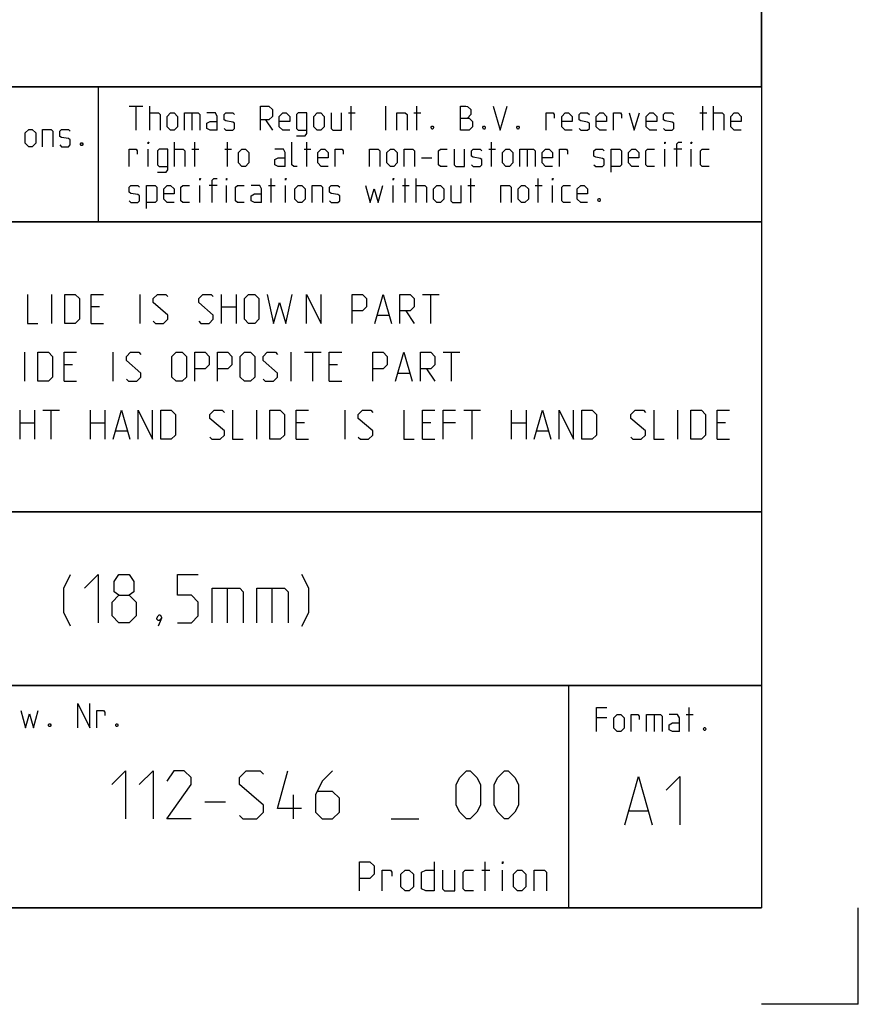
# Model space of a CAD drawing. Extents: x 0 to 1048, y 0 to 594.
# Drawn here: x 754 to 841, y 0 to 102 of the extents above; entities that cross this region are included whole.
import ezdxf

# ---------------------------------------------------------------- set-up
doc = ezdxf.new("R2010")
doc.units = 0
doc.header["$LTSCALE"] = 46.255
doc.layers.get('0').update_dxf_attribs({"linetype": 'CONTINUOUS'})

msp = doc.modelspace()

# ---------------------------------------------------------------- linework, layer by layer
at = {"color": 4, "linetype": 'CONTINUOUS'}
for p, q in [((831, 584), (831, 10)), ((831, 95), (635, 95)), ((762.3684, 81.0319), (762.3867, 94.8963)), ((831, 81), (635, 81)), ((831, 51), (635, 51)), ((831, 33), (635, 33)), ((811, 32.5214), (811, 10)), ((831, 10), (10, 10))]:
    msp.add_line(p, q, dxfattribs=at)
at = {"color": 2, "linetype": 'CONTINUOUS'}
for p, q in [((831, 95), (831, 106)), ((635, 95), (831, 95)), ((831, 95), (812, 95)), ((831, 95), (831, 10)), ((635, 81), (831, 81)), ((635, 51), (831, 51)), ((635, 33), (831, 33)), ((811, 33), (811, 10)), ((635, 10), (831, 10)), ((841, 0), (841, 10)), ((841, 0), (831, 0))]:
    msp.add_line(p, q, dxfattribs=at)
at = {"color": 5, "linetype": 'CONTINUOUS'}
for p, q in [((765.5518, 92.9988), (766.9803, 92.9988)), ((766.2661, 90.4988), (766.2661, 92.9988)), ((767.6947, 90.4988), (767.6947, 92.9988)), ((788.528, 90.4988), (788.528, 92.9988)), ((792.0994, 90.4988), (792.0994, 92.9988)), ((795.3137, 90.4988), (795.3137, 92.9988)), ((824.897, 90.4988), (824.897, 92.9988)), ((826.028, 90.4988), (826.028, 92.9988)), ((772.0399, 92.2845), (772.0399, 90.4988)), ((788.2304, 92.2845), (788.9446, 92.2845)), ((795.0161, 92.2845), (795.7303, 92.2845)), ((824.5994, 92.2845), (825.3137, 92.2845)), ((779.6589, 91.5702), (780.3732, 90.4988)), ((770.2542, 86.7488), (770.2542, 89.2488)), ((772.3375, 86.7488), (772.3375, 89.2488)), ((775.7304, 86.7488), (775.7304, 89.2488)), ((783.9446, 86.7488), (783.9446, 89.2488)), ((803.0518, 86.7488), (803.0518, 89.2488)), ((767.5161, 86.7488), (767.5161, 88.5345)), ((772.0399, 88.5345), (772.7542, 88.5345)), ((775.4327, 88.5345), (776.147, 88.5345)), ((783.647, 88.5345), (784.3613, 88.5345)), ((802.7542, 88.5345), (803.4685, 88.5345)), ((806.7423, 88.5345), (806.7423, 86.7488)), ((820.9685, 86.7488), (820.9685, 88.5345)), ((822.7542, 88.5345), (821.9208, 88.5345)), ((823.7065, 86.7488), (823.7065, 88.5345)), ((795.7899, 87.6416), (796.8613, 87.6416)), ((772.8732, 82.9988), (772.8732, 84.7845)), ((774.6589, 84.7845), (773.8256, 84.7845)), ((775.6113, 82.9988), (775.6113, 84.7845)), ((779.9566, 84.7845), (780.6708, 84.7845)), ((780.2542, 82.9988), (780.2542, 85.4988)), ((781.7422, 82.9988), (781.7422, 84.7845)), ((792.8732, 82.9988), (792.8732, 84.7845)), ((793.8256, 84.7845), (794.5399, 84.7845)), ((794.1232, 82.9988), (794.1232, 85.4988)), ((795.2541, 82.9988), (795.2541, 85.4988)), ((800.6113, 84.7845), (801.3256, 84.7845)), ((800.9089, 82.9988), (800.9089, 85.4988)), ((807.5756, 84.7845), (808.2899, 84.7845)), ((807.8732, 82.9988), (807.8732, 85.4988)), ((809.3613, 82.9988), (809.3613, 84.7845)), ((823.4973, 28.2352), (823.4973, 30.7352)), ((814.9854, 29.6637), (813.9139, 29.6637)), ((819.8663, 30.0209), (819.8663, 28.2352)), ((823.1996, 30.0209), (823.9139, 30.0209)), ((802.3857, 11.75), (802.3857, 14.75)), ((802.0286, 13.8929), (802.8857, 13.8929)), ((804.1714, 11.75), (804.1714, 13.8929))]:
    msp.add_line(p, q, dxfattribs=at)
at = {"color": 7, "linetype": 'CONTINUOUS'}
for p, q in [((757.5429, 70.5), (757.5429, 73.5)), ((766.6857, 70.5), (766.6857, 73.5)), ((775.1143, 70.5), (775.1143, 73.5)), ((776.6143, 73.5), (776.6143, 70.5)), ((795.9, 73.5), (797.6143, 73.5)), ((796.7572, 70.5), (796.7572, 73.5)), ((762.4714, 72.2143), (761.6143, 72.2143)), ((775.1143, 72.2143), (776.6143, 72.2143)), ((791.2571, 71.3571), (792.4, 71.3571)), ((794.1857, 71.7857), (795.0429, 70.5)), ((761.6143, 70.5), (762.9, 70.5)), ((754.7572, 64.5), (754.7572, 67.5)), ((763.9, 64.5), (763.9, 67.5)), ((782.3285, 64.5), (782.3285, 67.5)), ((783.6857, 67.5), (785.4, 67.5)), ((784.5428, 64.5), (784.5428, 67.5)), ((798.0428, 67.5), (799.7571, 67.5)), ((798.9, 64.5), (798.9, 67.5)), ((759.6857, 66.2143), (758.8286, 66.2143)), ((787.1143, 66.2143), (786.2571, 66.2143)), ((793.4, 65.3571), (794.5429, 65.3571)), ((796.3285, 65.7857), (797.1857, 64.5)), ((758.8286, 64.5), (760.1143, 64.5)), ((786.2571, 64.5), (787.5429, 64.5)), ((754.2571, 58.5), (754.2571, 61.5)), ((755.7571, 61.5), (755.7571, 58.5)), ((756.6143, 61.5), (758.3286, 61.5)), ((757.4714, 58.5), (757.4714, 61.5)), ((761.5428, 58.5), (761.5428, 61.5)), ((763.0428, 61.5), (763.0428, 58.5)), ((778.7571, 58.5), (778.7571, 61.5)), ((787.9, 58.5), (787.9, 61.5)), ((800.1857, 61.5), (801.9, 61.5)), ((801.0428, 58.5), (801.0428, 61.5)), ((805.1143, 58.5), (805.1143, 61.5)), ((806.6143, 61.5), (806.6143, 58.5)), ((822.3286, 58.5), (822.3286, 61.5)), ((754.2571, 60.2143), (755.7571, 60.2143)), ((761.5428, 60.2143), (763.0428, 60.2143)), ((783.6857, 60.2143), (782.8286, 60.2143)), ((796.7572, 60.2143), (795.9, 60.2143)), ((799.3286, 60.2143), (798.0428, 60.2143)), ((805.1143, 60.2143), (806.6143, 60.2143)), ((827.2572, 60.2143), (826.4, 60.2143)), ((764.1857, 59.3571), (765.3286, 59.3571)), ((807.7571, 59.3571), (808.9, 59.3571)), ((782.8286, 58.5), (784.1143, 58.5)), ((795.9, 58.5), (797.1857, 58.5)), ((826.4, 58.5), (827.6857, 58.5))]:
    msp.add_line(p, q, dxfattribs=at)
at = {"color": 1, "linetype": 'CONTINUOUS'}
for p, q in [((775.6786, 43.0714), (775.6786, 39.5)), ((780.3214, 43.0714), (780.3214, 39.5)), ((782.5524, 19.1875), (782.5524, 21.6875)), ((773.3857, 20.9732), (775.5286, 20.9732)), ((817.302, 20.0138), (819.2068, 20.0138)), ((792.6715, 19.1875), (795.5286, 19.1875))]:
    msp.add_line(p, q, dxfattribs=at)
at = {"color": 5, "linetype": 'CONTINUOUS'}
for points in [[(779.1232, 90.4988), (779.1232, 92.9988), (780.0161, 92.9988), (780.3732, 92.6416), (780.3732, 91.9273), (780.0161, 91.5702), (779.1232, 91.5702)], [(799.8375, 90.4988), (799.8375, 92.9988), (800.3732, 92.9988), (800.5518, 92.9392), (800.9089, 92.6416), (800.9089, 92.1059), (800.5518, 91.7488)], [(803.2304, 92.9988), (803.9447, 90.4988), (804.6589, 92.9988)], [(767.6947, 92.2845), (768.5875, 92.2845), (768.7661, 92.1059), (768.7661, 90.4988)], [(769.4804, 90.8559), (769.4804, 91.9273), (769.8375, 92.2845), (770.1947, 92.2845), (770.5518, 91.9273), (770.5518, 90.8559), (770.1947, 90.4988), (769.8375, 90.4988), (769.4804, 90.8559)], [(771.2661, 90.4988), (771.2661, 92.2845), (772.6947, 92.2845), (772.8732, 92.1059), (772.8732, 90.4988)], [(774.6589, 90.4988), (774.6589, 91.9273), (774.4804, 92.2845), (773.5875, 92.2845)], [(775.3732, 90.6773), (775.5518, 90.4988), (776.2661, 90.4988), (776.4446, 90.6773), (776.4446, 91.2131), (776.2661, 91.3321), (775.5518, 91.4511), (775.3732, 91.5702), (775.3732, 92.1059), (775.5518, 92.2845), (776.2661, 92.2845), (776.4446, 92.1059)], [(782.159, 90.4988), (781.4446, 90.4988), (781.0875, 90.8559), (781.0875, 91.9273), (781.4446, 92.2845), (781.8018, 92.2845), (782.159, 91.9273), (782.159, 91.3916), (781.0875, 91.3916)], [(782.8732, 89.9035), (783.7661, 89.9035), (783.9446, 90.1416), (783.9446, 92.2845), (783.0518, 92.2845), (782.8732, 92.1059), (782.8732, 90.6773), (783.0518, 90.4988), (783.9446, 90.4988)], [(784.659, 90.8559), (784.659, 91.9273), (785.0161, 92.2845), (785.3732, 92.2845), (785.7304, 91.9273), (785.7304, 90.8559), (785.3732, 90.4988), (785.0161, 90.4988), (784.659, 90.8559)], [(786.4446, 92.2845), (786.4446, 90.6773), (786.6232, 90.4988), (787.5161, 90.4988), (787.5161, 92.2845)], [(793.2303, 90.4988), (793.2303, 92.2845), (794.1232, 92.2845), (794.3018, 92.1059), (794.3018, 90.4988)], [(799.8375, 91.7488), (800.7303, 91.7488), (801.0875, 91.3916), (801.0875, 90.8559), (800.7303, 90.4988), (799.8375, 90.4988)], [(808.7066, 90.4988), (808.7066, 92.2845), (809.4208, 92.2845), (809.5399, 92.1059), (809.5399, 91.7488)], [(811.3851, 90.4988), (810.6708, 90.4988), (810.3137, 90.8559), (810.3137, 91.9273), (810.6708, 92.2845), (811.028, 92.2845), (811.3851, 91.9273), (811.3851, 91.3916), (810.3137, 91.3916)], [(812.0994, 90.6773), (812.278, 90.4988), (812.9922, 90.4988), (813.1708, 90.6773), (813.1708, 91.2131), (812.9922, 91.3321), (812.278, 91.4511), (812.0994, 91.5702), (812.0994, 92.1059), (812.278, 92.2845), (812.9922, 92.2845), (813.1708, 92.1059)], [(814.9566, 90.4988), (814.2422, 90.4988), (813.8851, 90.8559), (813.8851, 91.9273), (814.2422, 92.2845), (814.5994, 92.2845), (814.9566, 91.9273), (814.9566, 91.3916), (813.8851, 91.3916)], [(815.6708, 90.4988), (815.6708, 92.2845), (816.3851, 92.2845), (816.5042, 92.1059), (816.5042, 91.7488)], [(817.278, 92.2845), (817.8137, 90.4988), (818.3494, 92.2845)], [(820.1351, 90.4988), (819.4208, 90.4988), (819.0637, 90.8559), (819.0637, 91.9273), (819.4208, 92.2845), (819.778, 92.2845), (820.1351, 91.9273), (820.1351, 91.3916), (819.0637, 91.3916)], [(820.8494, 90.6773), (821.028, 90.4988), (821.7423, 90.4988), (821.9208, 90.6773), (821.9208, 91.2131), (821.7423, 91.3321), (821.028, 91.4511), (820.8494, 91.5702), (820.8494, 92.1059), (821.028, 92.2845), (821.7423, 92.2845), (821.9208, 92.1059)], [(826.028, 92.2845), (826.9208, 92.2845), (827.0994, 92.1059), (827.0994, 90.4988)], [(828.8851, 90.4988), (828.1708, 90.4988), (827.8137, 90.8559), (827.8137, 91.9273), (828.1708, 92.2845), (828.528, 92.2845), (828.8851, 91.9273), (828.8851, 91.3916), (827.8137, 91.3916)], [(774.6589, 90.4988), (773.9446, 90.4988), (773.5875, 90.6773), (773.5875, 91.2131), (773.9446, 91.3916), (774.6589, 91.3916)], [(796.9803, 90.9154), (797.0399, 90.7964), (797.0399, 90.7369), (796.9803, 90.6178), (796.8613, 90.6178), (796.8018, 90.7369), (796.8018, 90.7964), (796.8613, 90.9154), (796.9803, 90.9154)], [(802.3375, 90.9154), (802.3971, 90.7964), (802.3971, 90.7369), (802.3375, 90.6178), (802.2185, 90.6178), (802.1589, 90.7369), (802.1589, 90.7964), (802.2185, 90.9154), (802.3375, 90.9154)], [(805.8494, 90.9154), (805.9089, 90.7964), (805.9089, 90.7369), (805.8494, 90.6178), (805.7304, 90.6178), (805.6708, 90.7369), (805.6708, 90.7964), (805.7304, 90.9154), (805.8494, 90.9154)], [(754.8035, 89.1461), (754.8035, 90.2175), (755.1607, 90.5746), (755.5178, 90.5746), (755.8749, 90.2175), (755.8749, 89.1461), (755.5178, 88.7889), (755.1607, 88.7889), (754.8035, 89.1461)], [(756.5892, 88.7889), (756.5892, 90.5746), (757.4821, 90.5746), (757.6606, 90.3961), (757.6606, 88.7889)], [(758.3749, 88.9675), (758.5535, 88.7889), (759.2678, 88.7889), (759.4464, 88.9675), (759.4464, 89.5032), (759.2678, 89.6222), (758.5535, 89.7413), (758.3749, 89.8603), (758.3749, 90.3961), (758.5535, 90.5746), (759.2678, 90.5746), (759.4464, 90.3961)], [(760.6964, 89.2056), (760.7559, 89.0865), (760.7559, 89.027), (760.6964, 88.908), (760.5773, 88.908), (760.5178, 89.027), (760.5178, 89.0865), (760.5773, 89.2056), (760.6964, 89.2056)], [(767.5161, 89.0702), (767.5161, 89.2488), (767.5756, 89.2488), (767.5161, 89.0702)], [(782.9328, 86.7488), (782.5756, 86.7488), (782.397, 86.9273), (782.397, 89.2488)], [(820.9685, 89.0702), (820.9685, 89.2488), (821.028, 89.2488), (820.9685, 89.0702)], [(822.2185, 86.7488), (822.2185, 89.0702), (822.397, 89.2488), (822.7542, 89.2488)], [(823.7065, 89.0702), (823.7065, 89.2488), (823.7661, 89.2488), (823.7065, 89.0702)], [(765.5518, 86.7488), (765.5518, 88.5345), (766.2661, 88.5345), (766.3851, 88.3559), (766.3851, 87.9988)], [(768.4685, 86.1535), (769.3613, 86.1535), (769.5399, 86.3916), (769.5399, 88.5345), (768.6471, 88.5345), (768.4685, 88.3559), (768.4685, 86.9273), (768.6471, 86.7488), (769.5399, 86.7488)], [(770.2542, 88.5345), (771.147, 88.5345), (771.3256, 88.3559), (771.3256, 86.7488)], [(776.8613, 87.1059), (776.8613, 88.1773), (777.2184, 88.5345), (777.5756, 88.5345), (777.9328, 88.1773), (777.9328, 87.1059), (777.5756, 86.7488), (777.2184, 86.7488), (776.8613, 87.1059)], [(781.6828, 86.7488), (781.6828, 88.1773), (781.5042, 88.5345), (780.6113, 88.5345)], [(786.147, 86.7488), (785.4328, 86.7488), (785.0756, 87.1059), (785.0756, 88.1773), (785.4328, 88.5345), (785.7899, 88.5345), (786.147, 88.1773), (786.147, 87.6416), (785.0756, 87.6416)], [(786.8613, 86.7488), (786.8613, 88.5345), (787.5756, 88.5345), (787.6946, 88.3559), (787.6946, 87.9988)], [(790.4327, 86.7488), (790.4327, 88.5345), (791.3256, 88.5345), (791.5042, 88.3559), (791.5042, 86.7488)], [(792.2185, 87.1059), (792.2185, 88.1773), (792.5756, 88.5345), (792.9327, 88.5345), (793.2899, 88.1773), (793.2899, 87.1059), (792.9327, 86.7488), (792.5756, 86.7488), (792.2185, 87.1059)], [(794.0041, 86.7488), (794.0041, 88.5345), (794.897, 88.5345), (795.0756, 88.3559), (795.0756, 86.7488)], [(798.4685, 86.7488), (797.7542, 86.7488), (797.5756, 86.9273), (797.5756, 88.3559), (797.7542, 88.5345), (798.4685, 88.5345)], [(799.1827, 88.5345), (799.1827, 86.9273), (799.3613, 86.7488), (800.2542, 86.7488), (800.2542, 88.5345)], [(800.9685, 86.9273), (801.1471, 86.7488), (801.8613, 86.7488), (802.0399, 86.9273), (802.0399, 87.463), (801.8613, 87.5821), (801.1471, 87.7011), (800.9685, 87.8202), (800.9685, 88.3559), (801.1471, 88.5345), (801.8613, 88.5345), (802.0399, 88.3559)], [(804.1827, 87.1059), (804.1827, 88.1773), (804.5399, 88.5345), (804.897, 88.5345), (805.2542, 88.1773), (805.2542, 87.1059), (804.897, 86.7488), (804.5399, 86.7488), (804.1827, 87.1059)], [(805.9685, 86.7488), (805.9685, 88.5345), (807.397, 88.5345), (807.5756, 88.3559), (807.5756, 86.7488)], [(809.3613, 86.7488), (808.647, 86.7488), (808.2899, 87.1059), (808.2899, 88.1773), (808.647, 88.5345), (809.0042, 88.5345), (809.3613, 88.1773), (809.3613, 87.6416), (808.2899, 87.6416)], [(810.0756, 86.7488), (810.0756, 88.5345), (810.7899, 88.5345), (810.9089, 88.3559), (810.9089, 87.9988)], [(813.647, 86.9273), (813.8256, 86.7488), (814.5399, 86.7488), (814.7184, 86.9273), (814.7184, 87.463), (814.5399, 87.5821), (813.8256, 87.7011), (813.647, 87.8202), (813.647, 88.3559), (813.8256, 88.5345), (814.5399, 88.5345), (814.7184, 88.3559)], [(815.4328, 86.1535), (815.4328, 88.5345), (816.3256, 88.5345), (816.5042, 88.3559), (816.5042, 86.9273), (816.3256, 86.7488), (815.4328, 86.7488)], [(818.2899, 86.7488), (817.5756, 86.7488), (817.2184, 87.1059), (817.2184, 88.1773), (817.5756, 88.5345), (817.9328, 88.5345), (818.2899, 88.1773), (818.2899, 87.6416), (817.2184, 87.6416)], [(819.897, 86.7488), (819.1828, 86.7488), (819.0042, 86.9273), (819.0042, 88.3559), (819.1828, 88.5345), (819.897, 88.5345)], [(825.5518, 86.7488), (824.8375, 86.7488), (824.6589, 86.9273), (824.6589, 88.3559), (824.8375, 88.5345), (825.5518, 88.5345)], [(781.6828, 86.7488), (780.9684, 86.7488), (780.6113, 86.9273), (780.6113, 87.463), (780.9684, 87.6416), (781.6828, 87.6416)], [(765.5518, 83.1773), (765.7303, 82.9988), (766.4447, 82.9988), (766.6232, 83.1773), (766.6232, 83.7131), (766.4447, 83.8321), (765.7303, 83.9511), (765.5518, 84.0702), (765.5518, 84.6059), (765.7303, 84.7845), (766.4447, 84.7845), (766.6232, 84.6059)], [(767.3375, 82.4035), (767.3375, 84.7845), (768.2303, 84.7845), (768.4089, 84.6059), (768.4089, 83.1773), (768.2303, 82.9988), (767.3375, 82.9988)], [(770.1947, 82.9988), (769.4804, 82.9988), (769.1232, 83.3559), (769.1232, 84.4273), (769.4804, 84.7845), (769.8375, 84.7845), (770.1947, 84.4273), (770.1947, 83.8916), (769.1232, 83.8916)], [(771.8018, 82.9988), (771.0875, 82.9988), (770.9089, 83.1773), (770.9089, 84.6059), (771.0875, 84.7845), (771.8018, 84.7845)], [(772.8732, 85.3202), (772.8732, 85.4988), (772.9327, 85.4988), (772.8732, 85.3202)], [(774.1232, 82.9988), (774.1232, 85.3202), (774.3018, 85.4988), (774.6589, 85.4988)], [(775.6113, 85.3202), (775.6113, 85.4988), (775.6708, 85.4988), (775.6113, 85.3202)], [(777.4566, 82.9988), (776.7422, 82.9988), (776.5637, 83.1773), (776.5637, 84.6059), (776.7422, 84.7845), (777.4566, 84.7845)], [(779.2422, 82.9988), (779.2422, 84.4273), (779.0637, 84.7845), (778.1708, 84.7845)], [(781.7422, 85.3202), (781.7422, 85.4988), (781.8018, 85.4988), (781.7422, 85.3202)], [(782.6946, 83.3559), (782.6946, 84.4273), (783.0518, 84.7845), (783.409, 84.7845), (783.7661, 84.4273), (783.7661, 83.3559), (783.409, 82.9988), (783.0518, 82.9988), (782.6946, 83.3559)], [(784.4804, 82.9988), (784.4804, 84.7845), (785.3732, 84.7845), (785.5518, 84.6059), (785.5518, 82.9988)], [(786.2661, 83.1773), (786.4446, 82.9988), (787.159, 82.9988), (787.3375, 83.1773), (787.3375, 83.7131), (787.159, 83.8321), (786.4446, 83.9511), (786.2661, 84.0702), (786.2661, 84.6059), (786.4446, 84.7845), (787.159, 84.7845), (787.3375, 84.6059)], [(790.0161, 84.7845), (790.4923, 82.9988), (790.9089, 84.4273), (791.3256, 82.9988), (791.8018, 84.7845)], [(792.8732, 85.3202), (792.8732, 85.4988), (792.9327, 85.4988), (792.8732, 85.3202)], [(795.2541, 84.7845), (796.147, 84.7845), (796.3256, 84.6059), (796.3256, 82.9988)], [(797.0399, 83.3559), (797.0399, 84.4273), (797.397, 84.7845), (797.7542, 84.7845), (798.1113, 84.4273), (798.1113, 83.3559), (797.7542, 82.9988), (797.397, 82.9988), (797.0399, 83.3559)], [(798.8256, 84.7845), (798.8256, 83.1773), (799.0042, 82.9988), (799.897, 82.9988), (799.897, 84.7845)], [(804.0042, 82.9988), (804.0042, 84.7845), (804.897, 84.7845), (805.0756, 84.6059), (805.0756, 82.9988)], [(805.7899, 83.3559), (805.7899, 84.4273), (806.147, 84.7845), (806.5042, 84.7845), (806.8613, 84.4273), (806.8613, 83.3559), (806.5042, 82.9988), (806.147, 82.9988), (805.7899, 83.3559)], [(809.3613, 85.3202), (809.3613, 85.4988), (809.4208, 85.4988), (809.3613, 85.3202)], [(811.2066, 82.9988), (810.4922, 82.9988), (810.3137, 83.1773), (810.3137, 84.6059), (810.4922, 84.7845), (811.2066, 84.7845)], [(812.9922, 82.9988), (812.278, 82.9988), (811.9208, 83.3559), (811.9208, 84.4273), (812.278, 84.7845), (812.6351, 84.7845), (812.9922, 84.4273), (812.9922, 83.8916), (811.9208, 83.8916)], [(779.2422, 82.9988), (778.528, 82.9988), (778.1708, 83.1773), (778.1708, 83.7131), (778.528, 83.8916), (779.2422, 83.8916)], [(814.2422, 83.4154), (814.3018, 83.2964), (814.3018, 83.2369), (814.2422, 83.1178), (814.1232, 83.1178), (814.0637, 83.2369), (814.0637, 83.2964), (814.1232, 83.4154), (814.2422, 83.4154)], [(760.2242, 28.6351), (760.2242, 31.1351), (761.4742, 28.6351), (761.4742, 31.1351)], [(813.9139, 28.2352), (813.9139, 30.7352), (814.9854, 30.7352)], [(754.3314, 30.4209), (754.8076, 28.6351), (755.2242, 30.0637), (755.6409, 28.6351), (756.1171, 30.4209)], [(762.1885, 28.6351), (762.1885, 30.4209), (762.9028, 30.4209), (763.0218, 30.2423), (763.0218, 29.8852)], [(815.6996, 28.5923), (815.6996, 29.6637), (816.0568, 30.0209), (816.4139, 30.0209), (816.771, 29.6637), (816.771, 28.5923), (816.4139, 28.2352), (816.0568, 28.2352), (815.6996, 28.5923)], [(817.4854, 28.2352), (817.4854, 30.0209), (818.1996, 30.0209), (818.3187, 29.8423), (818.3187, 29.4852)], [(819.0925, 28.2352), (819.0925, 30.0209), (820.5211, 30.0209), (820.6996, 29.8423), (820.6996, 28.2352)], [(822.4854, 28.2352), (822.4854, 29.6637), (822.3068, 30.0209), (821.4139, 30.0209)], [(757.3671, 29.0518), (757.4266, 28.9328), (757.4266, 28.8732), (757.3671, 28.7542), (757.248, 28.7542), (757.1885, 28.8732), (757.1885, 28.9328), (757.248, 29.0518), (757.3671, 29.0518)], [(764.3313, 29.0518), (764.3909, 28.9328), (764.3909, 28.8732), (764.3313, 28.7542), (764.2123, 28.7542), (764.1528, 28.8732), (764.1528, 28.9328), (764.2123, 29.0518), (764.3313, 29.0518)], [(822.4854, 28.2352), (821.7711, 28.2352), (821.4139, 28.4137), (821.4139, 28.9494), (821.7711, 29.128), (822.4854, 29.128)], [(825.1639, 28.6518), (825.2234, 28.5328), (825.2234, 28.4733), (825.1639, 28.3542), (825.0449, 28.3542), (824.9853, 28.4733), (824.9853, 28.5328), (825.0449, 28.6518), (825.1639, 28.6518)], [(789.3857, 11.75), (789.3857, 14.75), (790.4572, 14.75), (790.8857, 14.3214), (790.8857, 13.4643), (790.4572, 13.0357), (789.3857, 13.0357)], [(797.1, 14.75), (797.1, 11.75), (796.2429, 11.75), (795.8143, 11.9643), (795.8143, 13.6786), (796.2429, 13.8929), (797.1, 13.8929)], [(804.1714, 14.5357), (804.1714, 14.75), (804.2428, 14.75), (804.1714, 14.5357)], [(791.7429, 11.75), (791.7429, 13.8929), (792.6, 13.8929), (792.7429, 13.6786), (792.7429, 13.25)], [(793.6714, 12.1786), (793.6714, 13.4643), (794.1, 13.8929), (794.5286, 13.8929), (794.9571, 13.4643), (794.9571, 12.1786), (794.5286, 11.75), (794.1, 11.75), (793.6714, 12.1786)], [(797.9572, 13.8929), (797.9572, 11.9643), (798.1714, 11.75), (799.2428, 11.75), (799.2428, 13.8929)], [(801.1714, 11.75), (800.3143, 11.75), (800.1, 11.9643), (800.1, 13.6786), (800.3143, 13.8929), (801.1714, 13.8929)], [(805.3143, 12.1786), (805.3143, 13.4643), (805.7429, 13.8929), (806.1714, 13.8929), (806.6, 13.4643), (806.6, 12.1786), (806.1714, 11.75), (805.7429, 11.75), (805.3143, 12.1786)], [(807.4571, 11.75), (807.4571, 13.8929), (808.5286, 13.8929), (808.7428, 13.6786), (808.7428, 11.75)]]:
    msp.add_lwpolyline(points, dxfattribs=at)
at = {"color": 7, "linetype": 'CONTINUOUS'}
for points in [[(755.0429, 73.5), (755.0429, 70.5), (756.1143, 70.5)], [(758.9, 70.5), (758.9, 73.5), (759.9714, 73.5), (760.4, 73.0714), (760.4, 70.9286), (759.9714, 70.5), (758.9, 70.5)], [(761.6143, 70.5), (761.6143, 73.5), (762.9, 73.5)], [(768.0428, 70.7143), (768.2571, 70.5), (769.1143, 70.5), (769.5429, 70.9286), (769.5429, 71.3571), (768.0428, 72.6429), (768.0428, 73.0714), (768.4714, 73.5), (769.3286, 73.5), (769.5429, 73.2857)], [(772.7571, 70.7143), (772.9714, 70.5), (773.8286, 70.5), (774.2571, 70.9286), (774.2571, 71.3571), (772.7571, 72.6429), (772.7571, 73.0714), (773.1857, 73.5), (774.0429, 73.5), (774.2571, 73.2857)], [(777.4714, 70.9286), (777.4714, 73.0714), (777.9, 73.5), (778.5429, 73.5), (778.9714, 73.0714), (778.9714, 70.9286), (778.5429, 70.5), (777.9, 70.5), (777.4714, 70.9286)], [(779.8286, 73.5), (780.4714, 70.5), (781.1143, 72.6429), (781.7571, 70.5), (782.4, 73.5)], [(783.9, 70.5), (783.9, 73.5), (785.4, 70.5), (785.4, 73.5)], [(788.6143, 70.5), (788.6143, 73.5), (789.6857, 73.5), (790.1143, 73.0714), (790.1143, 72.2143), (789.6857, 71.7857), (788.6143, 71.7857)], [(790.9714, 70.5), (791.8286, 73.5), (792.6857, 70.5)], [(793.5428, 70.5), (793.5428, 73.5), (794.6143, 73.5), (795.0429, 73.0714), (795.0429, 72.2143), (794.6143, 71.7857), (793.5428, 71.7857)], [(756.1143, 64.5), (756.1143, 67.5), (757.1857, 67.5), (757.6143, 67.0714), (757.6143, 64.9286), (757.1857, 64.5), (756.1143, 64.5)], [(758.8286, 64.5), (758.8286, 67.5), (760.1143, 67.5)], [(765.2571, 64.7143), (765.4714, 64.5), (766.3286, 64.5), (766.7572, 64.9286), (766.7572, 65.3571), (765.2571, 66.6429), (765.2571, 67.0714), (765.6857, 67.5), (766.5429, 67.5), (766.7572, 67.2857)], [(769.9714, 64.9286), (769.9714, 67.0714), (770.4, 67.5), (771.0429, 67.5), (771.4714, 67.0714), (771.4714, 64.9286), (771.0429, 64.5), (770.4, 64.5), (769.9714, 64.9286)], [(772.3286, 64.5), (772.3286, 67.5), (773.4, 67.5), (773.8286, 67.0714), (773.8286, 66.2143), (773.4, 65.7857), (772.3286, 65.7857)], [(774.6857, 64.5), (774.6857, 67.5), (775.7572, 67.5), (776.1857, 67.0714), (776.1857, 66.2143), (775.7572, 65.7857), (774.6857, 65.7857)], [(777.0428, 64.9286), (777.0428, 67.0714), (777.4714, 67.5), (778.1143, 67.5), (778.5429, 67.0714), (778.5429, 64.9286), (778.1143, 64.5), (777.4714, 64.5), (777.0428, 64.9286)], [(779.4, 64.7143), (779.6143, 64.5), (780.4714, 64.5), (780.9, 64.9286), (780.9, 65.3571), (779.4, 66.6429), (779.4, 67.0714), (779.8286, 67.5), (780.6857, 67.5), (780.9, 67.2857)], [(786.2571, 64.5), (786.2571, 67.5), (787.5429, 67.5)], [(790.7571, 64.5), (790.7571, 67.5), (791.8286, 67.5), (792.2572, 67.0714), (792.2572, 66.2143), (791.8286, 65.7857), (790.7571, 65.7857)], [(793.1143, 64.5), (793.9714, 67.5), (794.8286, 64.5)], [(795.6857, 64.5), (795.6857, 67.5), (796.7572, 67.5), (797.1857, 67.0714), (797.1857, 66.2143), (796.7572, 65.7857), (795.6857, 65.7857)], [(763.9, 58.5), (764.7571, 61.5), (765.6143, 58.5)], [(766.4714, 58.5), (766.4714, 61.5), (767.9714, 58.5), (767.9714, 61.5)], [(768.8286, 58.5), (768.8286, 61.5), (769.9, 61.5), (770.3286, 61.0714), (770.3286, 58.9286), (769.9, 58.5), (768.8286, 58.5)], [(773.9, 58.7143), (774.1143, 58.5), (774.9714, 58.5), (775.4, 58.9286), (775.4, 59.3571), (773.9, 60.6429), (773.9, 61.0714), (774.3286, 61.5), (775.1857, 61.5), (775.4, 61.2857)], [(776.2572, 61.5), (776.2572, 58.5), (777.3286, 58.5)], [(780.1143, 58.5), (780.1143, 61.5), (781.1857, 61.5), (781.6143, 61.0714), (781.6143, 58.9286), (781.1857, 58.5), (780.1143, 58.5)], [(782.8286, 58.5), (782.8286, 61.5), (784.1143, 61.5)], [(789.2571, 58.7143), (789.4715, 58.5), (790.3286, 58.5), (790.7571, 58.9286), (790.7571, 59.3571), (789.2571, 60.6429), (789.2571, 61.0714), (789.6857, 61.5), (790.5429, 61.5), (790.7571, 61.2857)], [(793.9714, 61.5), (793.9714, 58.5), (795.0429, 58.5)], [(795.9, 58.5), (795.9, 61.5), (797.1857, 61.5)], [(798.0428, 58.5), (798.0428, 61.5), (799.3286, 61.5)], [(807.4714, 58.5), (808.3286, 61.5), (809.1857, 58.5)], [(810.0428, 58.5), (810.0428, 61.5), (811.5429, 58.5), (811.5429, 61.5)], [(812.4, 58.5), (812.4, 61.5), (813.4714, 61.5), (813.9, 61.0714), (813.9, 58.9286), (813.4714, 58.5), (812.4, 58.5)], [(817.4714, 58.7143), (817.6857, 58.5), (818.5429, 58.5), (818.9714, 58.9286), (818.9714, 59.3571), (817.4714, 60.6429), (817.4714, 61.0714), (817.9, 61.5), (818.7571, 61.5), (818.9714, 61.2857)], [(819.8286, 61.5), (819.8286, 58.5), (820.9, 58.5)], [(823.6857, 58.5), (823.6857, 61.5), (824.7572, 61.5), (825.1857, 61.0714), (825.1857, 58.9286), (824.7572, 58.5), (823.6857, 58.5)], [(826.4, 58.5), (826.4, 61.5), (827.6857, 61.5)]]:
    msp.add_lwpolyline(points, dxfattribs=at)
at = {"color": 1, "linetype": 'CONTINUOUS'}
for points in [[(759.4881, 39.1429), (758.7738, 40.5714), (758.7738, 43.0714), (759.4881, 44.5)], [(760.9167, 43.0714), (762.3452, 44.5), (762.3452, 39.5)], [(764.4881, 42.3571), (764.0119, 42.7143), (764.0119, 43.7857), (764.4881, 44.5), (765.5595, 44.5), (766.0357, 43.7857), (766.0357, 42.7143), (765.5595, 42.3571), (766.2738, 41.6429), (766.2738, 40.2143), (765.5595, 39.5), (764.4881, 39.5), (763.7738, 40.2143)], [(770.5595, 39.5), (771.9881, 39.5), (772.7024, 40.2143), (772.7024, 41.6429), (771.9881, 42.3571), (770.5595, 42.3571), (770.5595, 44.5), (772.7024, 44.5)], [(783.4167, 39.1429), (784.131, 40.5714), (784.131, 43.0714), (783.4167, 44.5)], [(774.131, 39.5), (774.131, 43.0714), (776.9881, 43.0714), (777.3452, 42.7143), (777.3452, 39.5)], [(778.7738, 39.5), (778.7738, 43.0714), (781.631, 43.0714), (781.9881, 42.7143), (781.9881, 39.5)], [(763.7738, 40.2143), (763.7738, 41.6429), (764.4881, 42.3571), (765.5595, 42.3571)], [(768.7738, 40.3333), (768.8929, 40.0952), (768.8929, 39.9762), (768.6548, 39.7381), (768.5357, 39.7381), (768.4167, 39.8571), (768.4167, 39.9762), (768.5357, 40.2143), (768.6548, 40.3333), (768.7738, 40.3333)], [(768.8929, 39.9762), (768.7738, 39.6191), (768.5357, 39.1429)], [(763.7429, 22.7589), (765.1714, 24.1875), (765.1714, 19.1875)], [(766.6, 22.7589), (768.0286, 24.1875), (768.0286, 19.1875)], [(771.9572, 19.1875), (769.4572, 19.1875), (771.9572, 22.7589), (771.9572, 23.4732), (771.2428, 24.1875), (770.1714, 24.1875), (769.4572, 23.1161)], [(776.9572, 19.5446), (777.3143, 19.1875), (778.7428, 19.1875), (779.4572, 19.9018), (779.4572, 20.6161), (776.9572, 22.7589), (776.9572, 23.4732), (777.6714, 24.1875), (779.1, 24.1875), (779.4572, 23.8304)], [(783.3857, 20.2589), (780.8857, 20.2589), (781.9571, 24.1875)], [(786.6, 24.1875), (785.5286, 23.1161), (784.8143, 21.6875), (784.8143, 19.9018), (785.5286, 19.1875), (786.6, 19.1875), (787.3143, 19.9018), (787.3143, 21.3304), (786.6, 22.0446), (785.0524, 22.0446)], [(799.4, 20.6161), (799.4, 22.7589), (799.7571, 23.4732), (800.4714, 24.1875), (800.8286, 24.1875), (801.5429, 23.4732), (801.9, 22.7589), (801.9, 20.6161), (801.5429, 19.9018), (800.8286, 19.1875), (800.4714, 19.1875), (799.7571, 19.9018), (799.4, 20.6161)], [(803.3285, 20.6161), (803.3285, 22.7589), (803.6857, 23.4732), (804.4, 24.1875), (804.7571, 24.1875), (805.4714, 23.4732), (805.8286, 22.7589), (805.8286, 20.6161), (805.4714, 19.9018), (804.7571, 19.1875), (804.4, 19.1875), (803.6857, 19.9018), (803.3285, 20.6161)], [(816.8258, 18.5852), (818.2544, 23.5852), (819.683, 18.5852)], [(821.1116, 22.1566), (822.5401, 23.5852), (822.5401, 18.5852)]]:
    msp.add_lwpolyline(points, dxfattribs=at)

doc.saveas('drawing.dxf')
